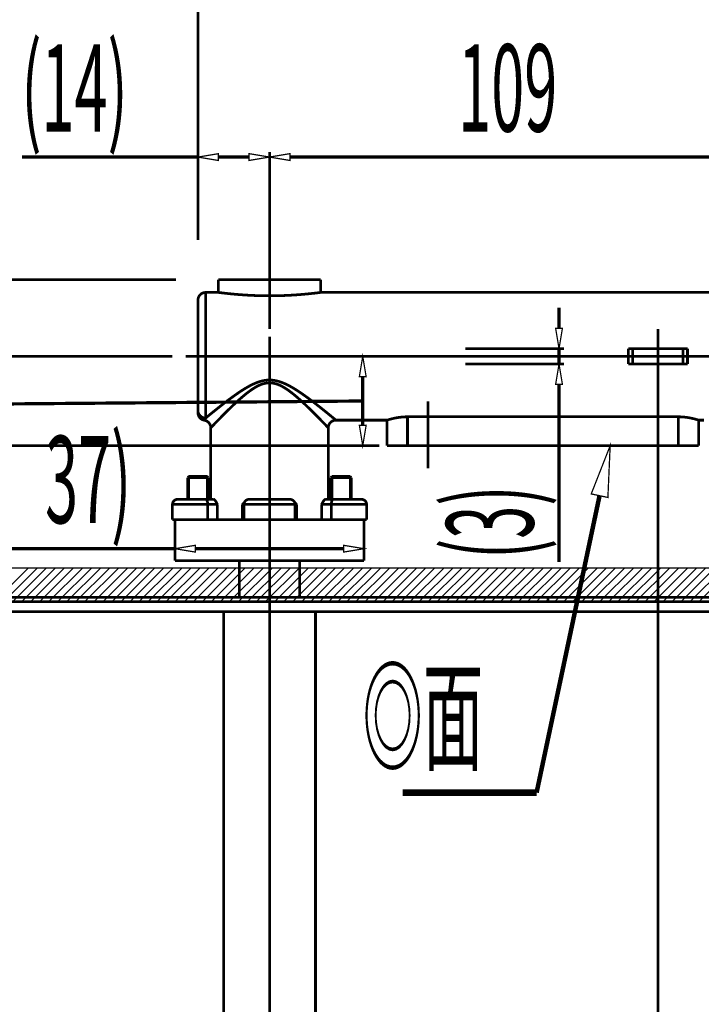
# Model space of a CAD drawing. Extents: x -31 to 252, y 33 to 231.
# Drawn here: x 21 to 48, y 172 to 211 of the extents above; entities that cross this region are included whole.
import ezdxf

# ---------------------------------------------------------------- set-up
doc = ezdxf.new("R2010")
doc.units = 0
for name, pattern in [('AIGENLINE001', [2.8222, 1.4111, -1.4111]), ('AIGENLINE002', [11.25, 7.5, -1.25, 1.25, -1.25]), ('AIGENLINE006', [11, 6, -2, 1, -2])]:
    doc.linetypes.add(name, pattern=pattern)
doc.layers.add('LAYER_5', color=7, linetype='CONTINUOUS')
doc.styles.get("Standard").update_dxf_attribs({"font": 'TXT', "bigfont": 'BIGFONT'})

# ---------------------------------------------------------------- blocks, each defined once
blk = doc.blocks.new('AIGNBL05010118')
at = {"layer": 'LAYER_5', "linetype": 'AIGENLINE002', "const_width": 0.1058, "flags": 128}
blk.add_lwpolyline([(17.0908, 187.7911), (67.0908, 187.7911)], dxfattribs=at)
blk = doc.blocks.new('AIGNBL0502011A')
at = {"layer": 'LAYER_5'}
for points in [[(20.4325, 187.7911), (21.7437, 189.1023)], [(20.786, 187.7911), (22.0972, 189.1023)], [(21.1396, 187.7911), (22.4508, 189.1023)], [(21.4931, 187.7911), (22.8043, 189.1023)], [(21.8467, 187.7911), (23.1579, 189.1023)], [(22.2002, 187.7911), (23.5114, 189.1023)], [(22.5538, 187.7911), (23.865, 189.1023)], [(22.9073, 187.7911), (24.2185, 189.1023)], [(23.2609, 187.7911), (24.5721, 189.1023)], [(23.6144, 187.7911), (24.9256, 189.1023)], [(23.968, 187.7911), (25.2792, 189.1023)], [(24.3215, 187.7911), (25.6327, 189.1023)], [(24.6751, 187.7911), (25.9863, 189.1023)], [(25.0286, 187.7911), (26.3399, 189.1023)], [(25.3822, 187.7911), (26.6934, 189.1023)], [(25.7358, 187.7911), (27.047, 189.1023)], [(26.0893, 187.7911), (27.4005, 189.1023)], [(26.4429, 187.7911), (27.7541, 189.1023)], [(26.7964, 187.7911), (28.1076, 189.1023)], [(27.15, 187.7911), (28.4612, 189.1023)], [(27.5035, 187.7911), (28.8147, 189.1023)], [(27.8571, 187.7911), (29.1683, 189.1023)], [(28.2106, 187.7911), (29.5218, 189.1023)], [(28.5642, 187.7911), (29.8754, 189.1023)], [(28.9177, 187.7911), (30.2289, 189.1023)], [(29.2713, 187.7911), (30.5825, 189.1023)], [(29.6248, 187.7911), (30.936, 189.1023)], [(29.9784, 187.7911), (31.2896, 189.1023)], [(30.332, 187.7911), (31.6432, 189.1023)], [(30.6855, 187.7911), (31.9967, 189.1023)], [(31.0391, 187.7911), (32.3503, 189.1023)], [(31.3926, 187.7911), (32.7038, 189.1023)], [(31.7462, 187.7911), (33.0574, 189.1023)], [(32.0997, 187.7911), (33.4109, 189.1023)], [(32.4533, 187.7911), (33.7645, 189.1023)], [(32.8068, 187.7911), (34.118, 189.1023)], [(33.1604, 187.7911), (34.4716, 189.1023)], [(33.5139, 187.7911), (34.8251, 189.1023)], [(33.8675, 187.7911), (35.1787, 189.1023)], [(34.221, 187.7911), (35.5322, 189.1023)], [(34.5746, 187.7911), (35.8858, 189.1023)], [(34.9281, 187.7911), (36.2393, 189.1023)], [(35.2817, 187.7911), (36.5929, 189.1023)], [(35.6353, 187.7911), (36.9465, 189.1023)], [(35.9888, 187.7911), (37.3, 189.1023)], [(36.3424, 187.7911), (37.6536, 189.1023)], [(36.6959, 187.7911), (38.0071, 189.1023)], [(37.0495, 187.7911), (38.3607, 189.1023)], [(37.403, 187.7911), (38.7142, 189.1023)], [(37.7566, 187.7911), (39.0678, 189.1023)], [(38.1101, 187.7911), (39.4213, 189.1023)], [(38.4637, 187.7911), (39.7749, 189.1023)], [(38.8172, 187.7911), (40.1284, 189.1023)], [(39.1708, 187.7911), (40.482, 189.1023)], [(39.5243, 187.7911), (40.8355, 189.1023)], [(39.8779, 187.7911), (41.1891, 189.1023)], [(40.2314, 187.7911), (41.5426, 189.1023)], [(40.585, 187.7911), (41.8962, 189.1023)], [(40.9386, 187.7911), (42.2498, 189.1023)], [(41.2921, 187.7911), (42.6033, 189.1023)], [(41.6457, 187.7911), (42.9569, 189.1023)], [(41.9992, 187.7911), (43.3104, 189.1023)], [(42.3528, 187.7911), (43.664, 189.1023)], [(42.7063, 187.7911), (44.0175, 189.1023)], [(43.0599, 187.7911), (44.3711, 189.1023)], [(43.4134, 187.7911), (44.7246, 189.1023)], [(43.767, 187.7911), (45.0782, 189.1023)], [(44.1205, 187.7911), (45.4317, 189.1023)], [(44.4741, 187.7911), (45.7853, 189.1023)], [(44.8276, 187.7911), (46.1388, 189.1023)], [(45.1812, 187.7911), (46.4924, 189.1023)], [(45.5347, 187.7911), (46.8459, 189.1023)], [(45.8883, 187.7911), (47.1995, 189.1023)], [(46.2419, 187.7911), (47.5531, 189.1023)], [(46.5954, 187.7911), (47.9066, 189.1023)], [(46.949, 187.7911), (48.2602, 189.1023)], [(47.3025, 187.7911), (48.6137, 189.1023)], [(47.6561, 187.7911), (48.9673, 189.1023)], [(48.0096, 187.7911), (49.3208, 189.1023)]]:
    blk.add_lwpolyline(points, dxfattribs=at)
blk = doc.blocks.new('AIGNBL05010119')
at = {"layer": 'LAYER_5', "const_width": 0.05}
blk.add_lwpolyline([(67.0908, 187.7911), (17.0908, 187.7911), (17.0908, 189.1023), (67.0908, 189.1023)], close=True, dxfattribs=at)
at = {"layer": 'LAYER_5'}
blk.add_blockref('AIGNBL0502011A', (0, 0), dxfattribs=at)
blk = doc.blocks.new('AIGNBL0501011B')
at = {"layer": 'LAYER_5', "linetype": 'AIGENLINE002', "const_width": 0.1058, "flags": 128}
blk.add_lwpolyline([(37.3908, 195.6252), (37.3908, 193.0019)], dxfattribs=at)
blk = doc.blocks.new('AIGNBL0501011C')
at = {"layer": 'LAYER_5', "linetype": 'AIGENLINE002', "const_width": 0.1058, "flags": 128}
blk.add_lwpolyline([(46.3908, 171.2348), (46.3908, 198.4572)], dxfattribs=at)
blk = doc.blocks.new('AIGNBL05020120')
at = {"layer": 'LAYER_5', "const_width": 0.1058}
blk.add_lwpolyline([(35.4908, 193.8911), (15.9637, 193.8911)], dxfattribs=at)
blk = doc.blocks.new('AIGNBL05020121')
at = {"layer": 'LAYER_5', "const_width": 0.127}
blk.add_lwpolyline([(16.1637, 188.5911), (16.1637, 193.0911)], dxfattribs=at)
blk = doc.blocks.new('AIGNBL05020122')
at = {"layer": 'LAYER_5', "const_width": 0.05}
blk.add_lwpolyline([(16.0304, 188.5911), (16.297, 188.5911), (16.1637, 187.7911)], close=True, dxfattribs=at)
blk = doc.blocks.new('AIGNBL05020123')
at = {"layer": 'LAYER_5', "const_width": 0.05}
blk.add_lwpolyline([(16.0304, 193.0911), (16.297, 193.0911), (16.1637, 193.8911)], close=True, dxfattribs=at)
blk = doc.blocks.new('AIGNBL05020124')
at = {"layer": 'LAYER_5', "width": 0.5}
blk.add_text('★', height=2.8942, rotation=90, dxfattribs=at).set_placement((15.5832, 189.5872))
blk = doc.blocks.new('AIGNBL0501011F')
at = {"layer": 'LAYER_5'}
for name in ['AIGNBL05020120', 'AIGNBL05020123', 'AIGNBL05020121', 'AIGNBL05020124', 'AIGNBL05020122']:
    blk.add_blockref(name, (0, 0), dxfattribs=at)
blk = doc.blocks.new('AIGNBL05020126')
at = {"layer": 'LAYER_5', "width": 0.5}
blk.add_text('◎面', height=3.473, dxfattribs=at).set_placement((34.8253, 181.5307))
blk = doc.blocks.new('AIGNBL05020127')
at = {"layer": 'LAYER_5'}
blk.add_lwpolyline([(41.6443, 180.3129), (41.5723, 180.3129)], dxfattribs=at)
blk = doc.blocks.new('AIGNBL05020128')
at = {"layer": 'LAYER_5', "const_width": 0.1764}
blk.add_lwpolyline([(44.1086, 191.9346), (41.6443, 180.3129)], dxfattribs=at)
blk = doc.blocks.new('AIGNBL05020129')
at = {"layer": 'LAYER_5', "const_width": 0.05}
blk.add_lwpolyline([(43.7825, 192.0037), (44.5234, 193.8911), (44.4346, 191.8654)], close=True, dxfattribs=at)
blk = doc.blocks.new('AIGNBL0502012A')
at = {"layer": 'LAYER_5', "const_width": 0.2646}
blk.add_lwpolyline([(36.4052, 180.3127), (41.6443, 180.3127)], dxfattribs=at)
blk = doc.blocks.new('AIGNBL05010125')
at = {"layer": 'LAYER_5'}
for name in ['AIGNBL05020129', 'AIGNBL05020128', 'AIGNBL05020126', 'AIGNBL0502012A', 'AIGNBL05020127']:
    blk.add_blockref(name, (0, 0), dxfattribs=at)
blk = doc.blocks.new('AIGNBL050103A3')
at = {"layer": 'LAYER_5', "const_width": 0.1058}
blk.add_lwpolyline([(33.1908, 200.3911), (29.1908, 200.3911)], dxfattribs=at)
blk = doc.blocks.new('AIGNBL050103A5')
at = {"layer": 'LAYER_5', "const_width": 0.1058}
blk.add_lwpolyline([(50.9908, 199.8911), (33.1908, 199.8911)], dxfattribs=at)
blk = doc.blocks.new('AIGNBL050103A6')
at = {"layer": 'LAYER_5', "const_width": 0.1058}
blk.add_lwpolyline([(29.1908, 199.8911), (28.6908, 199.8911)], dxfattribs=at)
blk = doc.blocks.new('AIGNBL050103A7')
at = {"layer": 'LAYER_5', "const_width": 0.1058}
blk.add_lwpolyline([(33.1074, 199.8806), (33.0613, 199.875), (33.006, 199.8684), (32.9418, 199.861), (32.8697, 199.853), (32.7901, 199.8445), (32.7051, 199.8359), (32.6165, 199.8273), (32.5248, 199.819), (32.4315, 199.8111), (32.3356, 199.8035), (32.2363, 199.7963), (32.1334, 199.7895), (32.0262, 199.7831), (31.9155, 199.7773), (31.8018, 199.7722), (31.6857, 199.7679), (31.5677, 199.7644), (31.4485, 199.7619), (31.3285, 199.7603), (31.2082, 199.7596), (31.0881, 199.76), (30.9685, 199.7613), (30.8498, 199.7636), (30.7323, 199.7667), (30.6163, 199.7708), (30.5024, 199.7756), (30.3909, 199.7812), (30.2822, 199.7874), (30.1771, 199.7941), (30.0751, 199.8013), (29.9762, 199.8089), (29.8799, 199.817), (29.7852, 199.8254), (29.6935, 199.8342), (29.605, 199.8431), (29.522, 199.8519), (29.447, 199.8602), (29.3804, 199.8679), (29.3234, 199.8746), (29.2762, 199.8804), (29.196, 199.8904)], dxfattribs=at)
blk = doc.blocks.new('AIGNBL050103A8')
at = {"layer": 'LAYER_5', "const_width": 0.1058}
blk.add_lwpolyline([(33.1908, 199.8911), (33.186, 199.8904), (33.1074, 199.8806)], dxfattribs=at)
blk = doc.blocks.new('AIGNBL050103A9')
at = {"layer": 'LAYER_5', "const_width": 0.1058}
blk.add_lwpolyline([(28.6908, 194.9738), (28.7534, 195.0242), (28.8228, 195.0821), (28.9002, 195.1453), (28.9819, 195.2115), (29.0647, 195.2783), (29.1483, 195.3449), (29.2312, 195.4107), (29.3135, 195.4752), (29.3946, 195.5383), (29.4751, 195.6001), (29.5555, 195.6611), (29.6354, 195.7209), (29.7149, 195.7794), (29.7929, 195.8358), (29.8685, 195.8895), (29.9421, 195.9406), (30.0133, 195.9889), (30.0832, 196.035), (30.1525, 196.0795), (30.2221, 196.1226), (30.2929, 196.1648), (30.3651, 196.2059), (30.4392, 196.246), (30.5151, 196.2843), (30.593, 196.3207), (30.6729, 196.3543), (30.7546, 196.3848), (30.8381, 196.4112), (30.9236, 196.433), (31.0109, 196.4494), (31.1, 196.4594), (31.1908, 196.4632)], dxfattribs=at)
blk = doc.blocks.new('AIGNBL050103AB')
at = {"layer": 'LAYER_5', "const_width": 0.1058}
blk.add_lwpolyline([(29.196, 199.8904), (29.1908, 199.8911)], dxfattribs=at)
blk = doc.blocks.new('AIGNBL050103AC')
at = {"layer": 'LAYER_5', "const_width": 0.1058}
blk.add_lwpolyline([(45.2312, 197.6911), (47.5505, 197.6911)], dxfattribs=at)
blk = doc.blocks.new('AIGNBL050103AD')
at = {"layer": 'LAYER_5', "linetype": 'AIGENLINE001', "const_width": 0.1058, "flags": 128}
blk.add_lwpolyline([(27.9116, 197.3911), (60.2908, 197.3911)], dxfattribs=at)
blk = doc.blocks.new('AIGNBL050103AE')
at = {"layer": 'LAYER_5', "const_width": 0.1058}
blk.add_lwpolyline([(45.2312, 197.0911), (47.5505, 197.0911)], dxfattribs=at)
blk = doc.blocks.new('AIGNBL050103AF')
at = {"layer": 'LAYER_5', "const_width": 0.1058}
blk.add_lwpolyline([(27.9908, 192.6411), (28.0408, 192.6911)], dxfattribs=at)
blk = doc.blocks.new('AIGNBL050103B0')
at = {"layer": 'LAYER_5', "const_width": 0.1058}
blk.add_lwpolyline([(28.8908, 194.5911), (28.8975, 194.5979), (28.9524, 194.6559)], dxfattribs=at)
blk = doc.blocks.new('AIGNBL050103B1')
at = {"layer": 'LAYER_5', "const_width": 0.1058}
blk.add_lwpolyline([(28.9524, 194.6559), (29.0007, 194.706), (29.062, 194.7703), (29.1328, 194.843), (29.2071, 194.9193), (29.284, 194.998), (29.3615, 195.0766), (29.439, 195.1546), (29.5156, 195.2308), (29.5914, 195.3056), (29.6663, 195.3785), (29.7406, 195.4501), (29.8155, 195.521), (29.8895, 195.59), (29.9618, 195.6561), (30.0322, 195.7192), (30.1, 195.7784), (30.1659, 195.8347), (30.2306, 195.8884), (30.295, 195.9401), (30.3603, 195.9906), (30.4267, 196.0397), (30.4949, 196.0877), (30.5648, 196.1338), (30.6366, 196.1777), (30.7103, 196.2185), (30.7859, 196.2555), (30.8632, 196.2879), (30.9424, 196.3146), (31.0235, 196.3348), (31.1063, 196.347), (31.1908, 196.3519)], dxfattribs=at)
blk = doc.blocks.new('AIGNBL050103B2')
at = {"layer": 'LAYER_5', "const_width": 0.1058}
blk.add_lwpolyline([(28.6908, 194.9738), (28.6814, 194.9576)], dxfattribs=at)
blk = doc.blocks.new('AIGNBL050103B3')
at = {"layer": 'LAYER_5', "const_width": 0.1058}
blk.add_lwpolyline([(28.6814, 194.9576), (28.6549, 194.9115)], dxfattribs=at)
blk = doc.blocks.new('AIGNBL050103B4')
at = {"layer": 'LAYER_5', "const_width": 0.1058}
blk.add_lwpolyline([(28.6549, 194.9115), (28.6418, 194.8886)], dxfattribs=at)
blk = doc.blocks.new('AIGNBL050103B5')
at = {"layer": 'LAYER_5', "const_width": 0.1058}
blk.add_lwpolyline([(28.6418, 194.8886), (28.6411, 194.8873), (28.6408, 194.8869)], dxfattribs=at)
blk = doc.blocks.new('AIGNBL050103B6')
at = {"layer": 'LAYER_5', "const_width": 0.1058}
blk.add_lwpolyline([(31.1908, 196.3519), (31.2773, 196.3469), (31.3623, 196.3339), (31.4457, 196.3126), (31.5274, 196.2844), (31.6074, 196.2502), (31.6856, 196.2109), (31.7619, 196.1677), (31.8361, 196.1214), (31.9083, 196.0729), (31.9786, 196.0225), (32.0466, 195.9713), (32.1133, 195.9189), (32.1786, 195.8657), (32.2439, 195.8109), (32.31, 195.7539), (32.3772, 195.6944), (32.4466, 195.6317), (32.5174, 195.5666), (32.5893, 195.4992), (32.6618, 195.4302), (32.7338, 195.3606), (32.8066, 195.2897), (32.8803, 195.2167), (32.955, 195.1422), (33.0304, 195.0663), (33.1058, 194.9898), (33.1804, 194.9133), (33.2527, 194.8391), (33.3217, 194.7681), (33.3818, 194.7052), (33.4296, 194.6556)], dxfattribs=at)
blk = doc.blocks.new('AIGNBL050103B7')
at = {"layer": 'LAYER_5', "const_width": 0.1058}
blk.add_lwpolyline([(31.1908, 196.4632), (31.2886, 196.4588), (31.3846, 196.4472), (31.4789, 196.4282), (31.5713, 196.403), (31.6617, 196.3724), (31.7501, 196.3374), (31.8363, 196.2988), (31.9203, 196.2575), (32.0019, 196.2141), (32.0813, 196.1692), (32.1582, 196.1234), (32.2335, 196.0767), (32.3075, 196.0292), (32.3813, 195.9802), (32.4559, 195.9293), (32.532, 195.8762), (32.6104, 195.8203), (32.6904, 195.7621), (32.7717, 195.7019), (32.8536, 195.6403), (32.9352, 195.5783), (33.0173, 195.5148), (33.1008, 195.4498), (33.1852, 195.3832), (33.2705, 195.3155), (33.3556, 195.2471), (33.4401, 195.179), (33.5216, 195.1125), (33.5992, 195.0487), (33.6676, 194.9929), (33.7213, 194.9483), (33.7835, 194.8973)], dxfattribs=at)
blk = doc.blocks.new('AIGNBL050103B8')
at = {"layer": 'LAYER_5', "const_width": 0.1058}
blk.add_lwpolyline([(47.1908, 195.0225), (47.279, 195.0209), (47.3659, 195.0161), (47.4523, 195.0081), (47.5359, 194.9975), (47.6145, 194.985), (47.6879, 194.9709), (47.7556, 194.9561), (47.8163, 194.9414), (47.8683, 194.9276), (47.9117, 194.9153), (47.9462, 194.905), (47.9713, 194.8973), (47.986, 194.8927), (47.9908, 194.8911)], dxfattribs=at)
blk = doc.blocks.new('AIGNBL050103BA')
at = {"layer": 'LAYER_5', "const_width": 0.1058}
blk.add_lwpolyline([(47.1908, 195.0225), (36.5908, 195.0225)], dxfattribs=at)
blk = doc.blocks.new('AIGNBL050103BC')
at = {"layer": 'LAYER_5', "const_width": 0.1058}
blk.add_lwpolyline([(48.1908, 194.8911), (47.9908, 194.8911)], dxfattribs=at)
blk = doc.blocks.new('AIGNBL050103BD')
at = {"layer": 'LAYER_5', "const_width": 0.1058}
blk.add_lwpolyline([(35.7908, 194.8911), (33.7908, 194.8911)], dxfattribs=at)
blk = doc.blocks.new('AIGNBL050103C2')
at = {"layer": 'LAYER_5', "const_width": 0.1058}
blk.add_lwpolyline([(35.7908, 193.8911), (47.9908, 193.8911)], dxfattribs=at)
blk = doc.blocks.new('AIGNBL050103C5')
at = {"layer": 'LAYER_5', "const_width": 0.1058}
blk.add_lwpolyline([(35.7908, 194.8911), (35.7956, 194.8927), (35.8105, 194.8973), (35.8356, 194.905), (35.8703, 194.9154), (35.9137, 194.9277), (35.9658, 194.9415), (36.0263, 194.9562), (36.094, 194.971), (36.1674, 194.985), (36.246, 194.9976), (36.3294, 195.0081), (36.4157, 195.0161), (36.5026, 195.0209), (36.5908, 195.0225)], dxfattribs=at)
blk = doc.blocks.new('AIGNBL050103C6')
at = {"layer": 'LAYER_5', "const_width": 0.1058}
blk.add_lwpolyline([(30.2053, 191.6643), (30.1957, 191.656)], dxfattribs=at)
blk = doc.blocks.new('AIGNBL050103C7')
at = {"layer": 'LAYER_5', "const_width": 0.1058}
blk.add_lwpolyline([(30.1957, 191.656), (30.1615, 191.6247)], dxfattribs=at)
blk = doc.blocks.new('AIGNBL050103C8')
at = {"layer": 'LAYER_5', "const_width": 0.1058}
blk.add_lwpolyline([(30.1615, 191.6247), (30.1273, 191.5911)], dxfattribs=at)
blk = doc.blocks.new('AIGNBL050103C9')
at = {"layer": 'LAYER_5', "const_width": 0.1058}
blk.add_lwpolyline([(34.3508, 192.6911), (33.6308, 192.6911)], dxfattribs=at)
blk = doc.blocks.new('AIGNBL050103CA')
at = {"layer": 'LAYER_5', "const_width": 0.1058}
blk.add_lwpolyline([(28.7508, 192.6911), (28.0308, 192.6911)], dxfattribs=at)
blk = doc.blocks.new('AIGNBL050103CB')
at = {"layer": 'LAYER_5', "const_width": 0.1058}
blk.add_lwpolyline([(27.9908, 192.6411), (28.7908, 192.6411)], dxfattribs=at)
blk = doc.blocks.new('AIGNBL050103CC')
at = {"layer": 'LAYER_5', "const_width": 0.1058}
blk.add_lwpolyline([(33.5908, 192.6411), (34.3908, 192.6411)], dxfattribs=at)
blk = doc.blocks.new('AIGNBL050103CD')
at = {"layer": 'LAYER_5', "const_width": 0.1058}
blk.add_lwpolyline([(27.5908, 191.7911), (29.0054, 191.7911)], dxfattribs=at)
blk = doc.blocks.new('AIGNBL050103CE')
at = {"layer": 'LAYER_5', "const_width": 0.1058}
blk.add_lwpolyline([(30.3908, 191.7911), (31.9908, 191.7911)], dxfattribs=at)
blk = doc.blocks.new('AIGNBL050103CF')
at = {"layer": 'LAYER_5', "const_width": 0.1058}
blk.add_lwpolyline([(33.3763, 191.7911), (34.7908, 191.7911)], dxfattribs=at)
blk = doc.blocks.new('AIGNBL050103D0')
at = {"layer": 'LAYER_5', "const_width": 0.1058}
blk.add_lwpolyline([(27.3908, 191.5911), (29.1515, 191.5911)], dxfattribs=at)
blk = doc.blocks.new('AIGNBL050103D1')
at = {"layer": 'LAYER_5', "const_width": 0.1058}
blk.add_lwpolyline([(30.1273, 191.5911), (32.2543, 191.5911)], dxfattribs=at)
blk = doc.blocks.new('AIGNBL050103D2')
at = {"layer": 'LAYER_5', "const_width": 0.1058}
blk.add_lwpolyline([(33.2302, 191.5911), (34.9908, 191.5911)], dxfattribs=at)
blk = doc.blocks.new('AIGNBL050103D3')
at = {"layer": 'LAYER_5', "const_width": 0.1058}
blk.add_lwpolyline([(33.3763, 191.7911), (33.3647, 191.7888), (33.3524, 191.782), (33.3391, 191.7706), (33.3252, 191.7549), (33.3108, 191.7351), (33.2958, 191.7118), (33.2804, 191.6853), (33.2644, 191.656), (33.2477, 191.6247), (33.2302, 191.5911)], dxfattribs=at)
blk = doc.blocks.new('AIGNBL050103D4')
at = {"layer": 'LAYER_5', "const_width": 0.1058}
blk.add_lwpolyline([(33.5908, 192.6411), (33.6408, 192.6911)], dxfattribs=at)
blk = doc.blocks.new('AIGNBL050103D5')
at = {"layer": 'LAYER_5', "const_width": 0.1058}
blk.add_lwpolyline([(27.3908, 191.5911), (27.3908, 190.9911)], dxfattribs=at)
blk = doc.blocks.new('AIGNBL050103D6')
at = {"layer": 'LAYER_5', "const_width": 0.1058}
blk.add_lwpolyline([(27.4908, 189.3911), (27.4908, 190.9911)], dxfattribs=at)
blk = doc.blocks.new('AIGNBL050103D7')
at = {"layer": 'LAYER_5', "const_width": 0.1058}
blk.add_lwpolyline([(27.9908, 192.6411), (27.9908, 191.7911)], dxfattribs=at)
blk = doc.blocks.new('AIGNBL050103D8')
at = {"layer": 'LAYER_5', "const_width": 0.1058}
blk.add_lwpolyline([(28.0308, 191.7911), (28.0308, 192.6911)], dxfattribs=at)
blk = doc.blocks.new('AIGNBL050103D9')
at = {"layer": 'LAYER_5', "const_width": 0.1058}
blk.add_lwpolyline([(27.3908, 190.9911), (34.9908, 190.9911)], dxfattribs=at)
blk = doc.blocks.new('AIGNBL050103DB')
at = {"layer": 'LAYER_5', "const_width": 0.1058}
blk.add_lwpolyline([(27.4909, 189.3911), (34.8908, 189.3911)], dxfattribs=at)
blk = doc.blocks.new('AIGNBL050103DD')
at = {"layer": 'LAYER_5', "const_width": 0.1058}
blk.add_lwpolyline([(28.3908, 199.5911), (28.3908, 195.1827)], dxfattribs=at)
blk = doc.blocks.new('AIGNBL050103DE')
at = {"layer": 'LAYER_5', "const_width": 0.1058}
blk.add_lwpolyline([(28.6908, 199.8911), (28.6908, 194.9738)], dxfattribs=at)
blk = doc.blocks.new('AIGNBL050103DF')
at = {"layer": 'LAYER_5', "const_width": 0.1058}
blk.add_lwpolyline([(28.7508, 191.7911), (28.7508, 192.6911)], dxfattribs=at)
blk = doc.blocks.new('AIGNBL050103E0')
at = {"layer": 'LAYER_5', "const_width": 0.1058}
blk.add_lwpolyline([(28.7713, 191.5911), (28.7713, 190.9911)], dxfattribs=at)
blk = doc.blocks.new('AIGNBL050103E1')
at = {"layer": 'LAYER_5', "const_width": 0.1058}
blk.add_lwpolyline([(28.7908, 192.6411), (28.7908, 191.7911)], dxfattribs=at)
blk = doc.blocks.new('AIGNBL050103E2')
at = {"layer": 'LAYER_5', "const_width": 0.1058}
blk.add_lwpolyline([(28.8908, 194.5911), (28.8908, 191.7911)], dxfattribs=at)
blk = doc.blocks.new('AIGNBL050103E3')
at = {"layer": 'LAYER_5', "const_width": 0.1058}
blk.add_lwpolyline([(29.1515, 191.5911), (29.1515, 190.9911)], dxfattribs=at)
blk = doc.blocks.new('AIGNBL050103E4')
at = {"layer": 'LAYER_5', "const_width": 0.1058}
blk.add_lwpolyline([(29.1908, 200.3911), (29.1908, 199.8911)], dxfattribs=at)
blk = doc.blocks.new('AIGNBL050103E5')
at = {"layer": 'LAYER_5', "const_width": 0.1058}
blk.add_lwpolyline([(29.3908, 187.3911), (29.3909, 151.7486)], dxfattribs=at)
blk = doc.blocks.new('AIGNBL050103E6')
at = {"layer": 'LAYER_5', "const_width": 0.1058}
blk.add_lwpolyline([(30.0108, 187.9511), (30.0108, 189.3911)], dxfattribs=at)
blk = doc.blocks.new('AIGNBL050103E7')
at = {"layer": 'LAYER_5', "const_width": 0.1058}
blk.add_lwpolyline([(30.1273, 191.5911), (30.1273, 190.9911)], dxfattribs=at)
blk = doc.blocks.new('AIGNBL050103E8')
at = {"layer": 'LAYER_5', "const_width": 0.1058}
blk.add_lwpolyline([(30.1908, 191.5911), (30.1908, 190.9911)], dxfattribs=at)
blk = doc.blocks.new('AIGNBL050103E9')
at = {"layer": 'LAYER_5', "const_width": 0.1058}
blk.add_lwpolyline([(28.7713, 191.5911), (28.7704, 191.6224), (28.7676, 191.6529), (28.763, 191.6819), (28.7568, 191.7086), (28.749, 191.7325), (28.74, 191.7529), (28.7298, 191.7693), (28.7188, 191.7813), (28.7071, 191.7886), (28.6952, 191.7911)], dxfattribs=at)
blk = doc.blocks.new('AIGNBL050103EB')
at = {"layer": 'LAYER_5', "const_width": 0.1058}
blk.add_lwpolyline([(28.3908, 195.2638), (28.3966, 195.2073), (28.4137, 195.1528), (28.4414, 195.1027), (28.4787, 195.0587), (28.5242, 195.0227), (28.576, 194.9958), (28.6323, 194.9793), (28.6908, 194.9738)], dxfattribs=at)
blk = doc.blocks.new('AIGNBL050103ED')
at = {"layer": 'LAYER_5', "const_width": 0.1058}
blk.add_lwpolyline([(18.0908, 187.9511), (66.0908, 187.9511)], dxfattribs=at)
blk = doc.blocks.new('AIGNBL050103EE')
at = {"layer": 'LAYER_5', "const_width": 0.1058}
blk.add_lwpolyline([(17.0908, 187.7911), (67.0908, 187.7911)], dxfattribs=at)
blk = doc.blocks.new('AIGNBL050103EF')
at = {"layer": 'LAYER_5', "const_width": 0.1058}
blk.add_lwpolyline([(17.0908, 187.3911), (67.0908, 187.3911)], dxfattribs=at)
blk = doc.blocks.new('AIGNBL050103F0')
at = {"layer": 'LAYER_5', "linetype": 'AIGENLINE006', "const_width": 0.1058, "flags": 128}
blk.add_lwpolyline([(31.1908, 149.1509), (31.1908, 198.1613)], dxfattribs=at)
blk = doc.blocks.new('AIGNBL050103F1')
at = {"layer": 'LAYER_5', "const_width": 0.1058}
blk.add_lwpolyline([(32.1908, 191.5911), (32.1908, 190.9911)], dxfattribs=at)
blk = doc.blocks.new('AIGNBL050103F2')
at = {"layer": 'LAYER_5', "const_width": 0.1058}
blk.add_lwpolyline([(32.2543, 191.5911), (32.2543, 190.9911)], dxfattribs=at)
blk = doc.blocks.new('AIGNBL050103F3')
at = {"layer": 'LAYER_5', "const_width": 0.1058}
blk.add_lwpolyline([(32.3708, 187.9511), (32.3708, 189.3911)], dxfattribs=at)
blk = doc.blocks.new('AIGNBL050103F5')
at = {"layer": 'LAYER_5', "const_width": 0.1058}
blk.add_lwpolyline([(33.6103, 191.5911), (33.6113, 191.6224), (33.6141, 191.6529), (33.6186, 191.6819), (33.6249, 191.7086), (33.6326, 191.7325), (33.6417, 191.7529), (33.6519, 191.7693), (33.6629, 191.7813), (33.6745, 191.7886), (33.6864, 191.7911)], dxfattribs=at)
blk = doc.blocks.new('AIGNBL050103F6')
at = {"layer": 'LAYER_5', "const_width": 0.1058}
blk.add_lwpolyline([(32.9908, 187.3911), (32.9908, 151.7486)], dxfattribs=at)
blk = doc.blocks.new('AIGNBL050103F7')
at = {"layer": 'LAYER_5', "const_width": 0.1058}
blk.add_lwpolyline([(33.1908, 200.3911), (33.1908, 199.8911)], dxfattribs=at)
blk = doc.blocks.new('AIGNBL050103F8')
at = {"layer": 'LAYER_5', "const_width": 0.1058}
blk.add_lwpolyline([(33.2302, 191.5911), (33.2302, 190.9911)], dxfattribs=at)
blk = doc.blocks.new('AIGNBL050103F9')
at = {"layer": 'LAYER_5', "const_width": 0.1058}
blk.add_lwpolyline([(33.4908, 194.5911), (33.4908, 191.7911)], dxfattribs=at)
blk = doc.blocks.new('AIGNBL050103FA')
at = {"layer": 'LAYER_5', "const_width": 0.1058}
blk.add_lwpolyline([(33.5908, 192.6411), (33.5908, 191.7911)], dxfattribs=at)
blk = doc.blocks.new('AIGNBL050103FB')
at = {"layer": 'LAYER_5', "const_width": 0.1058}
blk.add_lwpolyline([(33.6103, 191.5911), (33.6103, 190.9911)], dxfattribs=at)
blk = doc.blocks.new('AIGNBL050103FC')
at = {"layer": 'LAYER_5', "const_width": 0.1058}
blk.add_lwpolyline([(33.6308, 191.7911), (33.6308, 192.6911)], dxfattribs=at)
blk = doc.blocks.new('AIGNBL050103FD')
at = {"layer": 'LAYER_5', "const_width": 0.1058}
blk.add_lwpolyline([(34.3508, 191.7911), (34.3508, 192.6911)], dxfattribs=at)
blk = doc.blocks.new('AIGNBL050103FE')
at = {"layer": 'LAYER_5', "const_width": 0.1058}
blk.add_lwpolyline([(34.3908, 192.6411), (34.3908, 191.7911)], dxfattribs=at)
blk = doc.blocks.new('AIGNBL050103FF')
at = {"layer": 'LAYER_5', "const_width": 0.1058}
blk.add_lwpolyline([(34.8908, 189.3911), (34.8908, 190.9911)], dxfattribs=at)
blk = doc.blocks.new('AIGNBL05010400')
at = {"layer": 'LAYER_5', "const_width": 0.1058}
blk.add_lwpolyline([(34.9908, 191.5911), (34.9908, 190.9911)], dxfattribs=at)
blk = doc.blocks.new('AIGNBL05010404')
at = {"layer": 'LAYER_5', "const_width": 0.1058}
blk.add_lwpolyline([(35.7908, 194.8911), (35.7908, 193.8911)], dxfattribs=at)
blk = doc.blocks.new('AIGNBL05010405')
at = {"layer": 'LAYER_5', "const_width": 0.1058}
blk.add_lwpolyline([(45.406, 197.6911), (45.406, 197.0911)], dxfattribs=at)
blk = doc.blocks.new('AIGNBL05010406')
at = {"layer": 'LAYER_5', "const_width": 0.1058}
blk.add_lwpolyline([(36.5908, 193.8911), (36.5908, 195.0225)], dxfattribs=at)
blk = doc.blocks.new('AIGNBL05010407')
at = {"layer": 'LAYER_5', "const_width": 0.1058}
blk.add_lwpolyline([(47.3757, 197.6911), (47.3757, 197.0911)], dxfattribs=at)
blk = doc.blocks.new('AIGNBL05010408')
at = {"layer": 'LAYER_5', "const_width": 0.1058}
blk.add_lwpolyline([(29.1515, 191.5911), (29.134, 191.6247), (29.1173, 191.656), (29.1013, 191.6853), (29.0859, 191.7118), (29.0709, 191.7351), (29.0565, 191.7549), (29.0425, 191.7706), (29.0293, 191.782), (29.017, 191.7888), (29.0054, 191.7911)], dxfattribs=at)
blk = doc.blocks.new('AIGNBL0501040F')
at = {"layer": 'LAYER_5', "const_width": 0.1058}
blk.add_lwpolyline([(42.0908, 187.9511), (42.0908, 187.7911)], dxfattribs=at)
blk = doc.blocks.new('AIGNBL05010411')
at = {"layer": 'LAYER_5', "const_width": 0.1058}
blk.add_lwpolyline([(28.7908, 192.6411), (28.7408, 192.6911)], dxfattribs=at)
blk = doc.blocks.new('AIGNBL05010412')
at = {"layer": 'LAYER_5', "const_width": 0.1058}
blk.add_lwpolyline([(32.2543, 191.5911), (32.2201, 191.6247)], dxfattribs=at)
blk = doc.blocks.new('AIGNBL05010415')
at = {"layer": 'LAYER_5', "const_width": 0.1058}
blk.add_lwpolyline([(47.1908, 193.8911), (47.1908, 195.0225)], dxfattribs=at)
blk = doc.blocks.new('AIGNBL05010416')
at = {"layer": 'LAYER_5', "const_width": 0.1058}
blk.add_lwpolyline([(47.9908, 194.8911), (47.9908, 193.8911)], dxfattribs=at)
blk = doc.blocks.new('AIGNBL0501041E')
at = {"layer": 'LAYER_5', "const_width": 0.1058}
blk.add_lwpolyline([(33.4296, 194.6556), (33.4842, 194.5979), (33.4908, 194.5911)], dxfattribs=at)
blk = doc.blocks.new('AIGNBL0501041F')
at = {"layer": 'LAYER_5', "const_width": 0.1058}
blk.add_lwpolyline([(34.3908, 192.6411), (34.3408, 192.6911)], dxfattribs=at)
blk = doc.blocks.new('AIGNBL05010420')
at = {"layer": 'LAYER_5', "const_width": 0.1058}
blk.add_lwpolyline([(32.2201, 191.6247), (32.186, 191.656)], dxfattribs=at)
blk = doc.blocks.new('AIGNBL05010421')
at = {"layer": 'LAYER_5', "const_width": 0.1058}
blk.add_lwpolyline([(32.186, 191.656), (32.1763, 191.6643)], dxfattribs=at)
blk = doc.blocks.new('AIGNBL05010425')
at = {"layer": 'LAYER_5', "const_width": 0.1058}
blk.add_lwpolyline([(33.7835, 194.8973), (33.7908, 194.8911)], dxfattribs=at)
blk = doc.blocks.new('AIGNBL0501043F')
at = {"layer": 'LAYER_5', "const_width": 0.1058}
blk.add_lwpolyline([(28.3908, 195.1827, 0.3659317), (28.6408, 194.8869)], format="xyb", dxfattribs=at)
blk = doc.blocks.new('AIGNBL05010440')
at = {"layer": 'LAYER_5', "const_width": 0.1058}
blk.add_lwpolyline([(28.6908, 199.8911, 0.4141612), (28.3908, 199.5911)], format="xyb", dxfattribs=at)
blk = doc.blocks.new('AIGNBL05010441')
at = {"layer": 'LAYER_5', "const_width": 0.1058}
blk.add_lwpolyline([(28.8909, 194.5911, 0.3660234), (28.6408, 194.8869)], format="xyb", dxfattribs=at)
blk = doc.blocks.new('AIGNBL05010442')
at = {"layer": 'LAYER_5', "const_width": 0.1058}
blk.add_lwpolyline([(33.7908, 194.8911, 0.4141794), (33.4908, 194.5911), (33.4908, 194.5911)], format="xyb", dxfattribs=at)
blk = doc.blocks.new('AIGNBL05010443')
at = {"layer": 'LAYER_5', "const_width": 0.1058}
blk.add_lwpolyline([(30.3908, 191.7911, 0.414135), (30.1908, 191.5911)], format="xyb", dxfattribs=at)
blk = doc.blocks.new('AIGNBL05010444')
at = {"layer": 'LAYER_5', "const_width": 0.1058}
blk.add_lwpolyline([(32.1908, 191.5911, 0.4142615), (31.9908, 191.7911)], format="xyb", dxfattribs=at)
blk = doc.blocks.new('AIGNBL05010445')
at = {"layer": 'LAYER_5', "const_width": 0.1058}
blk.add_lwpolyline([(34.9908, 191.5911, 0.4142615), (34.7908, 191.7911)], format="xyb", dxfattribs=at)
blk = doc.blocks.new('AIGNBL05010446')
at = {"layer": 'LAYER_5', "const_width": 0.1058}
blk.add_lwpolyline([(27.5908, 191.7911, 0.414135), (27.3908, 191.5911)], format="xyb", dxfattribs=at)
blk = doc.blocks.new('AIGNBL0501044C')
at = {"layer": 'LAYER_5', "const_width": 0.1058}
blk.add_lwpolyline([(47.5505, 197.0911), (47.5505, 197.6911)], dxfattribs=at)
blk = doc.blocks.new('AIGNBL0501044D')
at = {"layer": 'LAYER_5', "const_width": 0.1058}
blk.add_lwpolyline([(45.2312, 197.6911), (45.2312, 197.0911)], dxfattribs=at)
blk = doc.blocks.new('AIGNBL0502046E')
at = {"layer": 'LAYER_5', "const_width": 0.1058}
blk.add_lwpolyline([(28.3908, 201.9499), (28.3908, 212.5038)], dxfattribs=at)
blk = doc.blocks.new('AIGNBL0502046F')
at = {"layer": 'LAYER_5', "const_width": 0.1058}
blk.add_lwpolyline([(58.9908, 202.5713), (58.9908, 212.5038)], dxfattribs=at)
blk = doc.blocks.new('AIGNBL05020470')
at = {"layer": 'LAYER_5', "const_width": 0.127}
blk.add_lwpolyline([(29.1908, 212.3038), (58.1908, 212.3038)], dxfattribs=at)
blk = doc.blocks.new('AIGNBL05020471')
at = {"layer": 'LAYER_5', "const_width": 0.05}
blk.add_lwpolyline([(29.1908, 212.4371), (29.1908, 212.1705), (28.3908, 212.3038)], close=True, dxfattribs=at)
blk = doc.blocks.new('AIGNBL05020472')
at = {"layer": 'LAYER_5', "const_width": 0.05}
blk.add_lwpolyline([(58.1908, 212.4371), (58.1908, 212.1705), (58.9908, 212.3038)], close=True, dxfattribs=at)
blk = doc.blocks.new('AIGNBL05020473')
at = {"layer": 'LAYER_5', "width": 0.5}
blk.add_text('(153)', height=3.4151, dxfattribs=at).set_placement((39.9452, 213.3038))
blk = doc.blocks.new('AIGNBL0501046D')
at = {"layer": 'LAYER_5'}
for name in ['AIGNBL05020473', 'AIGNBL05020471', 'AIGNBL0502046E', 'AIGNBL05020472', 'AIGNBL0502046F', 'AIGNBL05020470']:
    blk.add_blockref(name, (0, 0), dxfattribs=at)
blk = doc.blocks.new('AIGNBL05020475')
at = {"layer": 'LAYER_5', "const_width": 0.1058}
blk.add_lwpolyline([(27.524, 200.3911), (5.997, 200.3911)], dxfattribs=at)
blk = doc.blocks.new('AIGNBL05020476')
at = {"layer": 'LAYER_5', "const_width": 0.127}
blk.add_lwpolyline([(6.197, 198.1911), (6.197, 199.5911)], dxfattribs=at)
blk = doc.blocks.new('AIGNBL05020477')
at = {"layer": 'LAYER_5', "const_width": 0.127}
blk.add_lwpolyline([(6.197, 200.3911), (6.197, 207.5743)], dxfattribs=at)
blk = doc.blocks.new('AIGNBL05020478')
at = {"layer": 'LAYER_5', "const_width": 0.05}
blk.add_lwpolyline([(6.0636, 198.1911), (6.3303, 198.1911), (6.197, 197.3911)], close=True, dxfattribs=at)
blk = doc.blocks.new('AIGNBL05020479')
at = {"layer": 'LAYER_5', "const_width": 0.05}
blk.add_lwpolyline([(6.0636, 199.5911), (6.3303, 199.5911), (6.197, 200.3911)], close=True, dxfattribs=at)
blk = doc.blocks.new('AIGNBL0502047A')
at = {"layer": 'LAYER_5', "width": 0.5}
blk.add_text('(15)', height=3.4151, rotation=90, dxfattribs=at).set_placement((5.1971, 201.3171))
blk = doc.blocks.new('AIGNBL05010474')
at = {"layer": 'LAYER_5'}
for name in ['AIGNBL05020477', 'AIGNBL0502047A', 'AIGNBL05020475', 'AIGNBL05020479', 'AIGNBL05020476', 'AIGNBL05020478']:
    blk.add_blockref(name, (0, 0), dxfattribs=at)
blk = doc.blocks.new('AIGNBL0502047C')
at = {"layer": 'LAYER_5', "const_width": 0.1058}
blk.add_lwpolyline([(31.4198, 197.3911), (35.0393, 197.3911)], dxfattribs=at)
blk = doc.blocks.new('AIGNBL0502047D')
at = {"layer": 'LAYER_5', "const_width": 0.1058}
blk.add_lwpolyline([(35.4908, 193.8911), (34.6393, 193.8911)], dxfattribs=at)
blk = doc.blocks.new('AIGNBL0502047E')
at = {"layer": 'LAYER_5', "const_width": 0.127}
blk.add_lwpolyline([(34.8393, 196.5911), (34.8393, 194.6911)], dxfattribs=at)
blk = doc.blocks.new('AIGNBL0502047F')
at = {"layer": 'LAYER_5', "const_width": 0.127}
blk.add_lwpolyline([(34.8393, 195.6411), (11.747, 195.4509)], dxfattribs=at)
blk = doc.blocks.new('AIGNBL05020480')
at = {"layer": 'LAYER_5', "const_width": 0.127}
blk.add_lwpolyline([(11.747, 195.4509), (11.747, 188.3315)], dxfattribs=at)
blk = doc.blocks.new('AIGNBL05020481')
at = {"layer": 'LAYER_5', "width": 0.5}
blk.add_text('(17,5)', height=3.4151, rotation=90, dxfattribs=at).set_placement((10.7471, 188.3182))
blk = doc.blocks.new('AIGNBL05020482')
at = {"layer": 'LAYER_5', "const_width": 0.05}
blk.add_lwpolyline([(34.7059, 196.5911), (34.9726, 196.5911), (34.8393, 197.3911)], close=True, dxfattribs=at)
blk = doc.blocks.new('AIGNBL05020483')
at = {"layer": 'LAYER_5', "const_width": 0.05}
blk.add_lwpolyline([(34.7059, 194.6911), (34.9726, 194.6911), (34.8393, 193.8911)], close=True, dxfattribs=at)
blk = doc.blocks.new('AIGNBL0501047B')
at = {"layer": 'LAYER_5'}
for name in ['AIGNBL0502047C', 'AIGNBL05020482', 'AIGNBL0502047E', 'AIGNBL0502047F', 'AIGNBL05020480', 'AIGNBL05020483', 'AIGNBL05020481', 'AIGNBL0502047D']:
    blk.add_blockref(name, (0, 0), dxfattribs=at)
blk = doc.blocks.new('AIGNBL05020485')
at = {"layer": 'LAYER_5', "const_width": 0.1058}
blk.add_lwpolyline([(31.1908, 198.4613), (31.1908, 205.3902)], dxfattribs=at)
blk = doc.blocks.new('AIGNBL05020486')
at = {"layer": 'LAYER_5', "const_width": 0.1058}
blk.add_lwpolyline([(52.9908, 201.189), (52.9908, 205.3902)], dxfattribs=at)
blk = doc.blocks.new('AIGNBL05020487')
at = {"layer": 'LAYER_5', "const_width": 0.127}
blk.add_lwpolyline([(31.9908, 205.1902), (52.1908, 205.1902)], dxfattribs=at)
blk = doc.blocks.new('AIGNBL05020488')
at = {"layer": 'LAYER_5', "const_width": 0.05}
blk.add_lwpolyline([(31.9908, 205.3235), (31.9908, 205.0568), (31.1908, 205.1902)], close=True, dxfattribs=at)
blk = doc.blocks.new('AIGNBL05020489')
at = {"layer": 'LAYER_5', "const_width": 0.05}
blk.add_lwpolyline([(52.1908, 205.3235), (52.1908, 205.0568), (52.9908, 205.1902)], close=True, dxfattribs=at)
blk = doc.blocks.new('AIGNBL0502048A')
at = {"layer": 'LAYER_5', "width": 0.5}
blk.add_text('109', height=3.4151, dxfattribs=at).set_placement((38.5751, 206.19))
blk = doc.blocks.new('AIGNBL05010484')
at = {"layer": 'LAYER_5'}
for name in ['AIGNBL0502048A', 'AIGNBL05020485', 'AIGNBL05020486', 'AIGNBL05020488', 'AIGNBL05020487', 'AIGNBL05020489']:
    blk.add_blockref(name, (0, 0), dxfattribs=at)
blk = doc.blocks.new('AIGNBL0502048C')
at = {"layer": 'LAYER_5', "const_width": 0.1058}
blk.add_lwpolyline([(31.1908, 198.4613), (31.1908, 205.3902)], dxfattribs=at)
blk = doc.blocks.new('AIGNBL0502048D')
at = {"layer": 'LAYER_5', "const_width": 0.127}
blk.add_lwpolyline([(30.3908, 205.1902), (29.1908, 205.1902)], dxfattribs=at)
blk = doc.blocks.new('AIGNBL0502048E')
at = {"layer": 'LAYER_5', "const_width": 0.127}
blk.add_lwpolyline([(28.3908, 205.1902), (21.4978, 205.1902)], dxfattribs=at)
blk = doc.blocks.new('AIGNBL0502048F')
at = {"layer": 'LAYER_5', "const_width": 0.05}
blk.add_lwpolyline([(30.3908, 205.3235), (30.3908, 205.0568), (31.1908, 205.1902)], close=True, dxfattribs=at)
blk = doc.blocks.new('AIGNBL05020490')
at = {"layer": 'LAYER_5', "const_width": 0.05}
blk.add_lwpolyline([(29.1908, 205.3235), (29.1908, 205.0568), (28.3908, 205.1902)], close=True, dxfattribs=at)
blk = doc.blocks.new('AIGNBL05020491')
at = {"layer": 'LAYER_5', "width": 0.5}
blk.add_text('(14)', height=3.4151, dxfattribs=at).set_placement((21.4784, 206.19))
blk = doc.blocks.new('AIGNBL0501048B')
at = {"layer": 'LAYER_5'}
for name in ['AIGNBL05020491', 'AIGNBL0502048C', 'AIGNBL0502048E', 'AIGNBL05020490', 'AIGNBL0502048D', 'AIGNBL0502048F']:
    blk.add_blockref(name, (0, 0), dxfattribs=at)
blk = doc.blocks.new('AIGNBL05020493')
at = {"layer": 'LAYER_5', "const_width": 0.1058}
blk.add_lwpolyline([(27.3908, 197.3911), (5.997, 197.3911)], dxfattribs=at)
blk = doc.blocks.new('AIGNBL05020494')
at = {"layer": 'LAYER_5', "const_width": 0.1058}
blk.add_lwpolyline([(16.3315, 187.7911), (5.997, 187.7911)], dxfattribs=at)
blk = doc.blocks.new('AIGNBL05020495')
at = {"layer": 'LAYER_5', "const_width": 0.127}
blk.add_lwpolyline([(6.197, 196.5911), (6.197, 188.5911)], dxfattribs=at)
blk = doc.blocks.new('AIGNBL05020496')
at = {"layer": 'LAYER_5', "const_width": 0.05}
blk.add_lwpolyline([(6.0636, 196.5911), (6.3303, 196.5911), (6.197, 197.3911)], close=True, dxfattribs=at)
blk = doc.blocks.new('AIGNBL05020497')
at = {"layer": 'LAYER_5', "const_width": 0.05}
blk.add_lwpolyline([(6.0636, 188.5911), (6.3303, 188.5911), (6.197, 187.7911)], close=True, dxfattribs=at)
blk = doc.blocks.new('AIGNBL05020498')
at = {"layer": 'LAYER_5', "width": 0.5}
for s, height, p in [('60', 3.4151, (5.1971, 193.9601)), ('仕上げ面', 2.8942, (-2.1029, 187.2673)), ('範囲', 2.8942, (1.4969, 189.9829)), ('0', 2.8942, (5.097, 191.2598)), ('45', 3.4151, (5.1971, 188.3945))]:
    blk.add_text(s, height=height, rotation=90, dxfattribs=at).set_placement(p)
blk = doc.blocks.new('AIGNBL05010492')
at = {"layer": 'LAYER_5'}
for name in ['AIGNBL05020493', 'AIGNBL05020496', 'AIGNBL05020495', 'AIGNBL05020498', 'AIGNBL05020497', 'AIGNBL05020494']:
    blk.add_blockref(name, (0, 0), dxfattribs=at)
blk = doc.blocks.new('AIGNBL0502049A')
at = {"layer": 'LAYER_5', "const_width": 0.1058}
blk.add_lwpolyline([(38.8505, 197.6911), (42.7222, 197.6911)], dxfattribs=at)
blk = doc.blocks.new('AIGNBL0502049B')
at = {"layer": 'LAYER_5', "const_width": 0.1058}
blk.add_lwpolyline([(38.8505, 197.0911), (42.7222, 197.0911)], dxfattribs=at)
blk = doc.blocks.new('AIGNBL0502049C')
at = {"layer": 'LAYER_5', "const_width": 0.127}
blk.add_lwpolyline([(42.5222, 198.4911), (42.5222, 199.2911)], dxfattribs=at)
blk = doc.blocks.new('AIGNBL0502049D')
at = {"layer": 'LAYER_5', "const_width": 0.127}
blk.add_lwpolyline([(42.5222, 196.2911), (42.5222, 189.3369)], dxfattribs=at)
blk = doc.blocks.new('AIGNBL0502049E')
at = {"layer": 'LAYER_5', "const_width": 0.127}
blk.add_lwpolyline([(42.5222, 197.6911), (42.5222, 197.0911)], dxfattribs=at)
blk = doc.blocks.new('AIGNBL0502049F')
at = {"layer": 'LAYER_5', "const_width": 0.05}
blk.add_lwpolyline([(42.3888, 198.4911), (42.6555, 198.4911), (42.5222, 197.6911)], close=True, dxfattribs=at)
blk = doc.blocks.new('AIGNBL050204A0')
at = {"layer": 'LAYER_5', "const_width": 0.05}
blk.add_lwpolyline([(42.3888, 196.2911), (42.6555, 196.2911), (42.5222, 197.0911)], close=True, dxfattribs=at)
blk = doc.blocks.new('AIGNBL050204A1')
at = {"layer": 'LAYER_5', "width": 0.5}
blk.add_text('(3)', height=3.4151, rotation=90, dxfattribs=at).set_placement((41.5222, 189.4629))
blk = doc.blocks.new('AIGNBL05010499')
at = {"layer": 'LAYER_5'}
for name in ['AIGNBL0502049C', 'AIGNBL0502049F', 'AIGNBL0502049A', 'AIGNBL0502049E', 'AIGNBL0502049B', 'AIGNBL050204A0', 'AIGNBL0502049D', 'AIGNBL050204A1']:
    blk.add_blockref(name, (0, 0), dxfattribs=at)
blk = doc.blocks.new('AIGNBL050204B2')
at = {"layer": 'LAYER_5', "const_width": 0.1058}
blk.add_lwpolyline([(27.4908, 190.6911), (27.4908, 189.6596)], dxfattribs=at)
blk = doc.blocks.new('AIGNBL050204B3')
at = {"layer": 'LAYER_5', "const_width": 0.1058}
blk.add_lwpolyline([(34.8908, 190.6911), (34.8908, 189.6596)], dxfattribs=at)
blk = doc.blocks.new('AIGNBL050204B4')
at = {"layer": 'LAYER_5', "const_width": 0.127}
blk.add_lwpolyline([(34.0908, 189.8596), (28.2908, 189.8596)], dxfattribs=at)
blk = doc.blocks.new('AIGNBL050204B5')
at = {"layer": 'LAYER_5', "const_width": 0.127}
blk.add_lwpolyline([(27.4908, 189.8596), (19.288, 189.8596)], dxfattribs=at)
blk = doc.blocks.new('AIGNBL050204B6')
at = {"layer": 'LAYER_5', "const_width": 0.05}
blk.add_lwpolyline([(34.0908, 189.9929), (34.0908, 189.7263), (34.8908, 189.8596)], close=True, dxfattribs=at)
blk = doc.blocks.new('AIGNBL050204B7')
at = {"layer": 'LAYER_5', "const_width": 0.05}
blk.add_lwpolyline([(28.2908, 189.9929), (28.2908, 189.7263), (27.4908, 189.8596)], close=True, dxfattribs=at)
blk = doc.blocks.new('AIGNBL050204B8')
at = {"layer": 'LAYER_5', "width": 0.5}
for s, p in [('(', (19.4255, 190.8595)), ('37)', (22.4052, 190.8595))]:
    blk.add_text(s, height=3.4151, dxfattribs=at).set_placement(p)
blk = doc.blocks.new('AIGNBL050104B1')
at = {"layer": 'LAYER_5'}
for name in ['AIGNBL050204B8', 'AIGNBL050204B2', 'AIGNBL050204B3', 'AIGNBL050204B7', 'AIGNBL050204B6', 'AIGNBL050204B5', 'AIGNBL050204B4']:
    blk.add_blockref(name, (0, 0), dxfattribs=at)

msp = doc.modelspace()

# ---------------------------------------------------------------- block references
at = {"layer": 'LAYER_5'}
for name in ['AIGNBL0501046D', 'AIGNBL0501048B', 'AIGNBL05010484', 'AIGNBL05010474', 'AIGNBL050103A3', 'AIGNBL050103E4', 'AIGNBL050103F7', 'AIGNBL05010440', 'AIGNBL050103A6', 'AIGNBL050103DE', 'AIGNBL050103AB', 'AIGNBL050103A7', 'AIGNBL050103A8', 'AIGNBL050103A5', 'AIGNBL050103DD', 'AIGNBL05010499', 'AIGNBL0501011C', 'AIGNBL050103F0', 'AIGNBL050103AC', 'AIGNBL0501044D', 'AIGNBL05010405', 'AIGNBL05010407', 'AIGNBL0501044C', 'AIGNBL05010492', 'AIGNBL0501047B', 'AIGNBL050103AD', 'AIGNBL050103AE', 'AIGNBL050103A9', 'AIGNBL050103B1', 'AIGNBL050103B7', 'AIGNBL050103B6', 'AIGNBL0501011B', 'AIGNBL050103EB', 'AIGNBL0501043F', 'AIGNBL050103C5', 'AIGNBL050103BA', 'AIGNBL05010406', 'AIGNBL050103B8', 'AIGNBL05010415', 'AIGNBL050104B1', 'AIGNBL050103B5', 'AIGNBL05010441', 'AIGNBL050103B4', 'AIGNBL050103B3', 'AIGNBL050103B2', 'AIGNBL050103B0', 'AIGNBL0501041E', 'AIGNBL05010442', 'AIGNBL05010425', 'AIGNBL050103BD', 'AIGNBL05010404', 'AIGNBL050103BC', 'AIGNBL05010416', 'AIGNBL050103E2', 'AIGNBL050103F9', 'AIGNBL0501011F', 'AIGNBL05010125', 'AIGNBL050103C2', 'AIGNBL050103AF', 'AIGNBL050103CA', 'AIGNBL050103D8', 'AIGNBL05010411', 'AIGNBL050103DF', 'AIGNBL050103D4', 'AIGNBL050103C9', 'AIGNBL050103FC', 'AIGNBL0501041F', 'AIGNBL050103FD', 'AIGNBL050103CB', 'AIGNBL050103D7', 'AIGNBL050103E1', 'AIGNBL050103CC', 'AIGNBL050103FA', 'AIGNBL050103FE', 'AIGNBL05010446', 'AIGNBL050103D0', 'AIGNBL050103D5', 'AIGNBL050103CD', 'AIGNBL050103E9', 'AIGNBL050103E0', 'AIGNBL05010408', 'AIGNBL050103E3', 'AIGNBL050103C8', 'AIGNBL050103D1', 'AIGNBL050103E7', 'AIGNBL050103C7', 'AIGNBL05010443', 'AIGNBL050103E8', 'AIGNBL050103C6', 'AIGNBL050103CE', 'AIGNBL05010444', 'AIGNBL05010421', 'AIGNBL05010420', 'AIGNBL050103F1', 'AIGNBL05010412', 'AIGNBL050103F2', 'AIGNBL050103D3', 'AIGNBL050103D2', 'AIGNBL050103F8', 'AIGNBL050103CF', 'AIGNBL050103F5', 'AIGNBL050103FB', 'AIGNBL05010445', 'AIGNBL05010400', 'AIGNBL050103D9', 'AIGNBL050103D6', 'AIGNBL050103FF', 'AIGNBL050103DB', 'AIGNBL050103E6', 'AIGNBL050103F3', 'AIGNBL05010119', 'AIGNBL05010118', 'AIGNBL050103EE', 'AIGNBL050103ED', 'AIGNBL0501040F', 'AIGNBL050103EF', 'AIGNBL050103E5', 'AIGNBL050103F6']:
    msp.add_blockref(name, (0, 0), dxfattribs=at)

doc.saveas('drawing.dxf')
